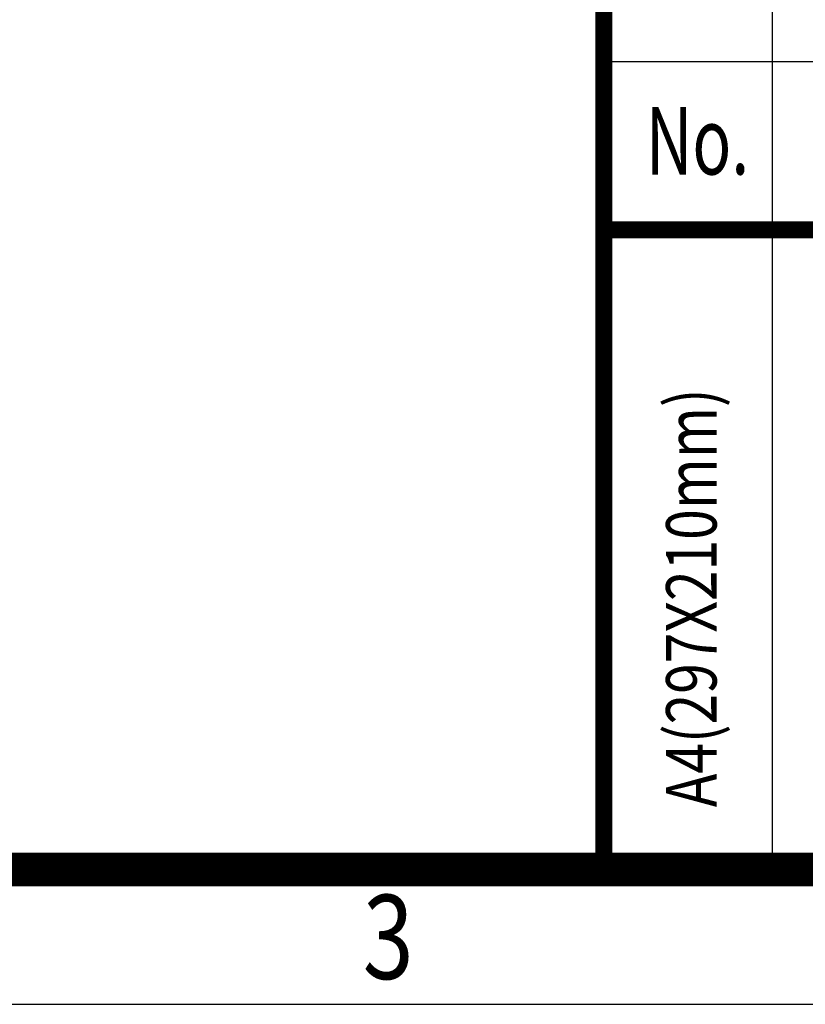
# Model space of a CAD drawing. Units: millimetres. Extents: x -142 to 1344, y -51 to 999.
# Drawn here: x 317 to 433, y 19 to 165 of the extents above; entities that cross this region are included whole.
import ezdxf
from ezdxf.enums import TextEntityAlignment as Align

# ---------------------------------------------------------------- set-up
doc = ezdxf.new("R2010")
doc.units = ezdxf.units.MM
doc.header["$LTSCALE"] = 50
doc.layers.get('0').update_dxf_attribs({"linetype": 'CONTINUOUS', "lineweight": 30})
doc.styles.add('HY견고딕', font='txt')
doc.styles.add('ROMANS', font='romans.shx', dxfattribs={"width": 0.7, "height": 3.5, "bigfont": 'whgtxt.shx'})

# ---------------------------------------------------------------- blocks, each defined once
blk = doc.blocks.new('HS_A4양식_S_L(210X297MM)')
blk.add_line((18, 18), (283, 18))
at = {"color": 0}
blk.add_line((18, 14), (283, 14), dxfattribs=at)
at = {"color": 3, "const_width": 1}
blk.add_lwpolyline([(22, 18), (279, 18), (279, 186), (22, 186), (22, 17.5)], dxfattribs=at)
at = {"style": 'ROMANS', "width": 0.8}
blk.add_text('3', height=2.5, dxfattribs=at).set_placement((102.596, 15.677), align=Align.MIDDLE)
blk = doc.blocks.new('HYOSUNG_TITLE_A4_L')
at = {"color": 3}
for p, q in [((-165, 45), (-165, 0)), ((-170, 24), (-85, 24)), ((-170, 19), (-85, 19))]:
    blk.add_line(p, q, dxfattribs=at)
blk.add_line((-170, 0), (0, 0))
at = {"color": 3, "const_width": 0.5}
for points in [[(-170, 45), (-170, 0)], [(-85, 19), (-170, 19)]]:
    blk.add_lwpolyline(points, dxfattribs=at)
at = {"style": 'ROMANS', "width": 0.7}
blk.add_text('No.', height=2, dxfattribs=at).set_placement((-168.75, 20.642))
at = {"style": 'ROMANS', "width": 0.8}
blk.add_text('A4(297X210mm)', height=1.5, rotation=90, dxfattribs=at).set_placement((-166.65, 1.855))
for tag, height, style, width, p in [('GEN-TITLE-DES1{20}', 3.4, 'HY견고딕', 0.9, (-40.122, 40.232)), ('GEN-TITLE-DES2{24.5}', 2.5, 'ROMANS', 0.8, (-40.246, 36.368)), ('GEN-TITLE-NR{12.3}', 4, 'HY견고딕', 0.9, (-52.352, 27.935)), ('GEN-TITLE-DAT{7.1}', 2, 'ROMANS', 0.7, (-7.814, 21.466)), ('GEN-TITLE-REV{22.6}', 3, 'ROMANS', 0.7, (-4.61, 15.46))]:
    blk.add_attdef(tag, text='', height=height, dxfattribs=dict(style=style, width=width)).set_placement(p, align=Align.CENTER)
at = {"style": 'ROMANS', "width": 0.7}
for tag, height, p in [('GEN-TITLE-PLOT{5}', 1.8, (-160, 41.5)), ('GEN-TITLE-CHKM{2.5}', 2, (-167.5, 34.5)), ('GEN-TITLE-ISSD{5}', 1.8, (-160, 34.5)), ('GEN-TITLE-ITEM{12.7}', 3.5, (-120, 4.097)), ('GEN-TITLE-REF{12.7}', 3.5, (-39.421, 4.1)), ('GEN-TITLE-GRADE{22.6}', 3, (-4.664, 4.087))]:
    blk.add_attdef(tag, text='', height=height, dxfattribs=at).set_placement(p, align=Align.MIDDLE)
for tag, height, p in [('GEN-TITLE-CTRN{2.5}', 2, (-167.5, 41.5)), ('GEN-TITLE-POSI{22.6}', 2, (-8.078, 32.461)), ('GEN-TITLE-APPM{2.5}', 2, (-167.5, 27.5)), ('GEN-TITLE-FSCM{20.7}', 1.8, (-12.776, 11.145))]:
    blk.add_attdef(tag, text='', height=height, dxfattribs=at).set_placement(p, align=Align.MIDDLE_CENTER)
for tag, p in [('GEN-TITLE-MAT2{35}', (-153.172, 41.5)), ('GEN-TITLE-MAT1{35}', (-153.172, 34.5)), ('GEN-TITLE-DACT{35}', (-153.172, 27.5))]:
    blk.add_attdef(tag, text='', height=2, dxfattribs=at).set_placement(p, align=Align.MIDDLE_LEFT)
at = {"style": 'ROMANS'}
blk.add_attdef('GEN-TITLE-SCA{12.7}', text='', height=2, dxfattribs=at).set_placement((-7.661, 26.683), align=Align.CENTER)

msp = doc.modelspace()

# ---------------------------------------------------------------- block references
at = {"lineweight": 0, "xscale": 5, "yscale": 5, "zscale": 5}
for name, p in [('HS_A4양식_S_L(210X297MM)', (-141.5, -51)), ('HYOSUNG_TITLE_A4_L', (1253.5, 39))]:
    msp.add_blockref(name, p, dxfattribs=at)

doc.saveas('drawing.dxf')
